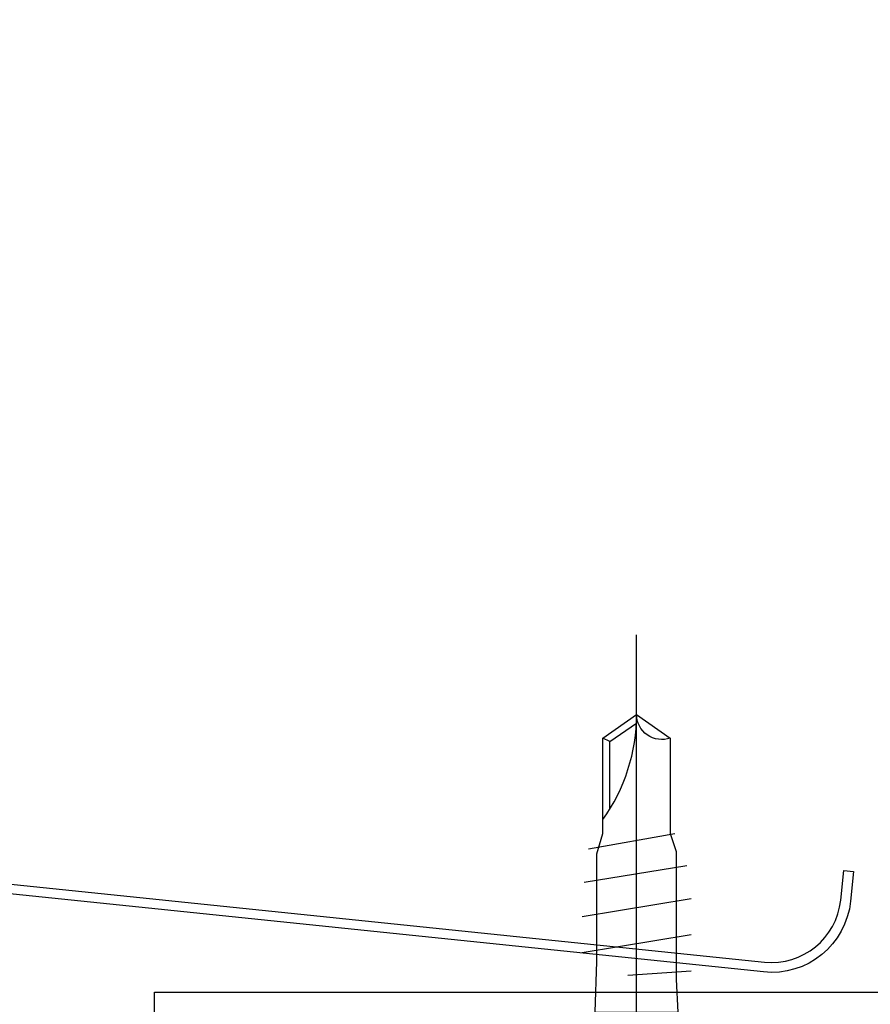
# Model space of a CAD drawing. Units: millimetres. Extents: x -358390 to -165483, y 96743 to 207920.
# Drawn here: x -180997 to -180954, y 200756 to 200806 of the extents above; entities that cross this region are included whole.
import ezdxf

# ---------------------------------------------------------------- set-up
doc = ezdxf.new("R2010")
doc.units = ezdxf.units.MM
for name, color, linetype in [('GIP-Befestigungsmittel', 4, 'Continuous'), ('GIP-DIM-0', 12, 'Continuous'), ('GIP-Profile', 51, 'Continuous'), ('GIP-Text', 7, 'Continuous')]:
    doc.layers.add(name, color=color, linetype=linetype)

# ---------------------------------------------------------------- blocks, each defined once
blk = doc.blocks.new('*U80')
at = {"color": 0, "linetype": 'ByBlock', "lineweight": -2}
blk.add_lwpolyline([(-4, 4.898587196589413e-16), (27.3, -9.797174393178826e-16)], dxfattribs=at)
blk = doc.blocks.new('EJO_ JT9-3H_5-5_5x19')
at = {"linetype": 'ByBlock'}
blk.add_lwpolyline([(-4.299999999988358, 4), (-3.990598923235666, 4.618802153505385), (-1.229737228044542, 4.618802153505385), (-1, 5.25), (0, 5.25), (0, -5.25), (-1, -5.25), (-1.229737228044542, -4.618802153505385), (-3.990598923235666, -4.618802153505385), (-4.299999999988358, -4)], close=True, dxfattribs=at)
for points in [[(-1, 5.25), (-1, -5.25)], [(7.889100546773989, -2.75), (6.984100546775153, 2.75)], [(9.69910054677166, -2.75), (8.794100546772825, 2.75)], [(10.54116124191205, 2.640985926176654), (11.38322193705244, -2.531971852382412)], [(-3.990598923235666, 2.309401076752692), (-1.229737228044542, 2.309401076752692)], [(0.5, 2.053324165026424), (4, 2.053324165026424)], [(4, 2.084999999991851), (4, -2.084999999991851)], [(12.22528263216373, 2.422957778559066), (13, -1.935112690669484)], [(0.5, 1.959259114344604), (4, 1.959259114344604)], [(0.5, 1.805662966886302), (4, 1.805662966886302)], [(0.5, 1.597202663891949), (4, 1.597202663891949)], [(17.62744871733594, 1.350000000005821), (17.80964718502946, 1.700000000011642)], [(0.5, 1.340212166192941), (4, 1.340212166192941)], [(0.5, 1.042500000010477), (4, 1.042500000010477)], [(14.22723720411886, 1.350000000005821), (17.62744871733594, 1.350000000005821), (18.56546981839347, 0.01036703429417685)], [(0.5, 0.7131119988334831), (4, 0.7131119988334831)], [(0.5, 0.3620564504235517), (4, 0.3620564504235517)], [(0.5, 0), (4, 0)], [(5.861150820128387, 0.4358994532376528), (6.079100546776317, -2.75)], [(0.5, -0.3620564504235517), (4, -0.3620564504235517)], [(0.5, -0.7131119988334831), (4, -0.7131119988334831)], [(0.5, -1.042500000010477), (4, -1.042500000010477)], [(0.5, -1.340212166192941), (4, -1.340212166192941)], [(0.5, -1.597202663891949), (4, -1.597202663891949)], [(0.5, -1.805662966886302), (4, -1.805662966886302)], [(0.5, -1.959259114344604), (4, -1.959259114344604)], [(-3.990598923235666, -2.309401076752692), (-1.229737228044542, -2.309401076752692)], [(0.5, -2.053324165026424), (4, -2.053324165026424)]]:
    blk.add_lwpolyline(points, dxfattribs=at)
for points in [[(-3.990598923235666, 4.618802153505385, 0.2679491924311226), (-3.990598923235666, 2.309401076752692, 0.1339745962155621), (-3.990598923235666, -2.309401076752692, 0.2679491924311226), (-3.990598923235666, -4.618802153505385)], [(-1.229737228044542, 4.618802153505385, 0.176326980708463), (-1.229737228044542, 2.309401076752692, 0.08816349035423485), (-1.229737228044542, -2.309401076752692, 0.176326980708463), (-1.229737228044542, -4.618802153505385)], [(0, 2.584999999991851, 0.4142135623730951), (0.5, 2.084999999991851), (4, 2.084999999991851), (6.5482010935375, 1.994999999995343), (11.97820109353052, 1.994999999995343), (13, 1.700000000011642), (17.80964718502946, 1.700000000011642), (19, 0), (17.80964718502946, -1.700000000011642), (13, -1.700000000011642), (12.09500000000116, -1.994999999995343), (5.64320109350956, -1.994999999995343), (4, -2.084999999991851), (0.5, -2.084999999991851, 0.4142135623730951), (0, -2.584999999991851)], [(13.70000000001164, 1.700000000011642, 0.1564517764884105), (19, 0)], [(17.80964718502946, -1.700000000011642, -0.520567050551746), (19, 0)]]:
    blk.add_lwpolyline(points, format="xyb", dxfattribs=at)
blk.add_blockref('*U80', (-4.299999999988358, 0))
blk = doc.blocks.new('Feder')
at = {"layer": 'GIP-Text'}
for p, q in [((2.670940013068503, 8.11551758185675), (2.349546208222819, 8.498539803418737)), ((-0.7146315642494301, 5.927389364667818), (-0.3932377594073841, 5.544367143109469))]:
    blk.add_line(p, q, dxfattribs=at)
blk.add_lwpolyline([(-3.213938048433135, 3.830222215594404, 0.7002075382096581), (0, -4.999999999999943), (43.26261290272578, -5.000000000001762, -0.414213562373095), (46.76261290272578, -8.500000000001762), (46.76261290272578, -10.00000000000176), (47.26261290272669, -9.999999999999943), (47.26261290272583, -8.499999999994486, 0.4142135623725622), (43.26261290272578, -4.500000000001762), (0, -4.499999999999943, -0.7002075382095964), (-2.892544243590351, 3.447199994034463), (5.802654937416264, 10.74333841983031), (7.346736682593473, 13.41776645351462), (6.913723980700524, 13.6677664535128), (5.413723980699615, 11.06969024216056)], format="xyb", close=True, dxfattribs=at)
blk = doc.blocks.new('Wandhalter-komplett')
at = {"layer": 'GIP-Befestigungsmittel'}
blk.add_blockref('EJO_ JT9-3H_5-5_5x19', (0, -132.9999999999709), dxfattribs=at)
at = {"layer": 'GIP-DIM-0', "xscale": -1, "rotation": 84.08969085709876}
blk.add_blockref('Feder', (5.999999999999997, -95.89999999996508), dxfattribs=at)
blk = doc.blocks.new('*U190')
at = {"layer": 'GIP-DIM-0'}
blk.add_blockref('Wandhalter-komplett', (-171301.8588857711, 202355.7089777431), dxfattribs=at)
blk = doc.blocks.new('200423  100T-Vertikalprofil')
at = {"layer": 'GIP-Profile'}
blk.add_lwpolyline([(2, 50), (2, 2), (50.99999999999045, 1.999999999999998), (50.99999999999045, -1.77635683940025e-15), (-48.99999999999045, -1.77635683940025e-15), (-48.99999999999045, 1.999999999999998), (0, 2), (0, 50)], close=True, dxfattribs=at)

msp = doc.modelspace()

# ---------------------------------------------------------------- block references
at = {"rotation": 90}
for name, p in [('200423  100T-Vertikalprofil', (-180940.4538488247, 200754.6026023669)), ('*U190', (21256.55512891847, 372053.461488138))]:
    msp.add_blockref(name, p, dxfattribs=at)

doc.saveas('drawing.dxf')
